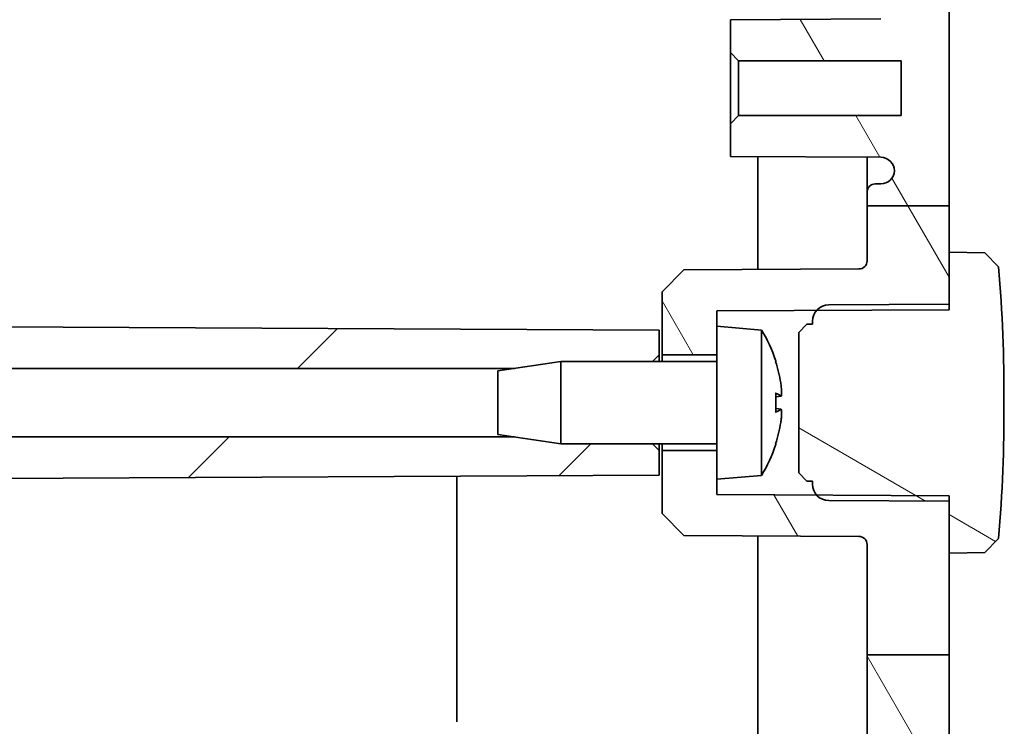
# Model space of a CAD drawing. Units: millimetres. Extents: x 36 to 5550, y 20 to 1004.
# Drawn here: x 1762 to 1798, y 452 to 478 of the extents above; entities that cross this region are included whole.
import ezdxf

# ---------------------------------------------------------------- set-up
doc = ezdxf.new("R2010")
doc.units = ezdxf.units.MM
doc.header["$LTSCALE"] = 2.5
doc.layers.add('Hatch (ISO)', color=1, linetype='Continuous', lineweight=18)
doc.layers.add('Visible (ISO)', color=7, linetype='Continuous', lineweight=35)

msp = doc.modelspace()

# ---------------------------------------------------------------- hatches: boundary and pattern name
at = {"layer": 'Hatch (ISO)'}
h = msp.add_hatch(dxfattribs=at)
h.set_pattern_fill('ANSI31', color=256, scale=76.2, angle=75.00017538262, style=0)
h.set_pattern_definition([(120.00017538262, (980.2500016169178, -3.999999239340695), (-8.248877392975775, -4.762525249870406), [])])
edge = h.paths.add_edge_path()
edge.add_line((1793.396045202413, 648.0550191891044), (1796.396045202413, 648.0550191891044))
edge.add_line((1796.396045202413, 648.0550191891044), (1796.396045202413, 662.0506391332588))
edge.add_line((1796.396045202413, 662.0506391332588), (1794.896958961885, 663.6029883783124))
edge.add_line((1794.896958961885, 663.6029883783124), (1789.896045202413, 663.777624134955))
edge.add_line((1789.896045202413, 663.777624134955), (1789.896045202413, 663.277624134955))
edge.add_line((1789.896045202413, 663.277624134955), (1789.396045202413, 663.277624134955))
edge.add_line((1789.396045202413, 663.277624134955), (1789.396045202413, 662.2776241349551))
edge.add_line((1789.396045202413, 662.2776241349551), (1790.60919842881, 662.2564484666206))
edge.add_line((1790.60919842881, 662.2564484666204), (1791.012749833635, 661.8598796055724))
edge.add_line((1791.012749833635, 661.8598796055724), (1791.042493803828, 661.008123741491))
edge.add_ellipse((1790.942554721126, 661.0046337918207), major_axis=(0.0999390827019239, 0.0034899496702323), ratio=1, start_angle=269.0000000000198, end_angle=359.99999999999994, ccw=False)
edge.add_line((1790.944299961769, 660.904649022305), (1789.396045202413, 660.8776241349551))
edge.add_line((1789.396045202413, 660.8776241349551), (1789.396045202413, 659.877624134955))
edge.add_line((1789.396045202413, 659.877624134955), (1792.913494950765, 659.754792083094))
edge.add_ellipse((1792.896045202413, 659.2550966695846), major_axis=(0.0174497483512354, 0.4996954135095243), ratio=1, start_angle=271.9999999999963, end_angle=359.9999999999998, ccw=False)
edge.add_line((1793.396045202413, 659.2550966695846), (1793.396045202413, 648.0550191891044))
edge = h.paths.add_edge_path()
edge.add_line((1793.396045202413, 470.9689233519731), (1796.396045202413, 470.9689233519731))
edge.add_line((1796.396045202413, 470.9689233519731), (1796.396045202413, 631.8348727387802))
edge.add_line((1796.396045202413, 631.8348727387802), (1793.396045202413, 631.8348727387802))
edge.add_line((1793.396045202413, 631.8348727387802), (1793.396045202413, 631.077624134955))
edge.add_ellipse((1793.696045202413, 631.077624134955), major_axis=(-0.2999999999999974, 0), ratio=1, start_angle=0, end_angle=90.00000000000085)
edge.add_line((1793.696045202413, 630.7776241349552), (1793.896875622905, 630.7776241349552))
edge.add_ellipse((1793.896875622905, 630.277624134955), major_axis=(-5.6e-15, 0.5000000000000071), ratio=1, start_angle=273.30264415604034, end_angle=359.9999999999999, ccw=False)
edge.add_ellipse((1793.896045202413, 630.3064291847566), major_axis=(0.4999999999999966, 0), ratio=1, start_angle=270.3000000000007, end_angle=360, ccw=False)
edge.add_line((1793.898663184329, 629.806436038633), (1788.396045202413, 629.7776241349552))
edge.add_line((1788.396045202413, 629.777624134955), (1788.396045202413, 628.577624134955))
edge.add_line((1788.396045202413, 628.5776241349552), (1788.696045202413, 628.2776241349552))
edge.add_line((1788.696045202413, 628.2776241349551), (1794.646045202413, 628.2776241349551))
edge.add_line((1794.646045202413, 628.2776241349551), (1794.646045202413, 626.277624134955))
edge.add_line((1794.646045202413, 626.277624134955), (1788.696045202413, 626.277624134955))
edge.add_line((1788.696045202413, 626.277624134955), (1788.396045202413, 625.9776241349551))
edge.add_line((1788.396045202413, 625.9776241349551), (1788.396045202413, 624.7776241349551))
edge.add_line((1788.396045202413, 624.7776241349551), (1793.898663184329, 624.7488122312772))
edge.add_ellipse((1793.896045202413, 624.2488190851535), major_axis=(0.0026179819157152, 0.4999931461237139), ratio=1, start_angle=270.3000000000006, end_angle=359.99999999999994, ccw=False)
edge.add_ellipse((1793.896875622905, 624.2776241349551), major_axis=(0.499169579507738, -0.0288050498016102), ratio=1, start_angle=273.30264415604046, end_angle=360, ccw=False)
edge.add_line((1793.896875622905, 623.7776241349551), (1793.696045202413, 623.7776241349551))
edge.add_ellipse((1793.696045202413, 623.477624134955), major_axis=(2.8e-15, 0.3000000000000024), ratio=1, start_angle=0, end_angle=90.00000000000048)
edge.add_line((1793.396045202413, 623.477624134955), (1793.396045202413, 555.077624134955))
edge.add_ellipse((1793.696045202413, 555.077624134955), major_axis=(-0.3000000000000014, -1.1e-15), ratio=1, start_angle=2.12e-13, end_angle=89.9999999999998)
edge.add_line((1793.696045202413, 554.777624134955), (1793.896875622905, 554.777624134955))
edge.add_ellipse((1793.896875622905, 554.277624134955), major_axis=(-9.4e-15, 0.5000000000000006), ratio=1, start_angle=273.3026441560391, end_angle=359.99999999999994, ccw=False)
edge.add_ellipse((1793.896045202413, 554.3064291847566), major_axis=(0.5, 0), ratio=1, start_angle=270.3000000000012, end_angle=360.0000000000002, ccw=False)
edge.add_line((1793.898663184329, 553.8064360386329), (1788.396045202413, 553.7776241349551))
edge.add_line((1788.396045202413, 553.7776241349551), (1788.396045202413, 552.577624134955))
edge.add_line((1788.396045202413, 552.577624134955), (1788.696045202413, 552.2776241349551))
edge.add_line((1788.696045202413, 552.2776241349551), (1794.646045202413, 552.2776241349551))
edge.add_line((1794.646045202413, 552.2776241349551), (1794.646045202413, 550.277624134955))
edge.add_line((1794.646045202413, 550.2776241349551), (1788.696045202413, 550.2776241349551))
edge.add_line((1788.696045202413, 550.2776241349551), (1788.396045202413, 549.9776241349552))
edge.add_line((1788.396045202413, 549.9776241349551), (1788.396045202413, 548.7776241349551))
edge.add_line((1788.396045202413, 548.7776241349551), (1793.898663184329, 548.7488122312773))
edge.add_ellipse((1793.896045202413, 548.2488190851535), major_axis=(0.0026179819157179, 0.499993146123713), ratio=1, start_angle=270.30000000000086, end_angle=359.9999999999998, ccw=False)
edge.add_ellipse((1793.896875622905, 548.2776241349552), major_axis=(0.4991695795077322, -0.0288050498016013), ratio=1, start_angle=273.30264415603847, end_angle=360.00000000000006, ccw=False)
edge.add_line((1793.896875622905, 547.7776241349551), (1793.696045202413, 547.7776241349551))
edge.add_ellipse((1793.696045202413, 547.4776241349551), major_axis=(-1.1e-15, 0.3000000000000014), ratio=1, start_angle=0, end_angle=89.99999999999959)
edge.add_line((1793.396045202413, 547.4776241349551), (1793.396045202413, 479.0776241349552))
edge.add_ellipse((1793.696045202413, 479.0776241349551), major_axis=(-0.2999999999999974, 0), ratio=1, start_angle=0, end_angle=90.00000000000082)
edge.add_line((1793.696045202413, 478.7776241349551), (1793.896875622905, 478.7776241349551))
edge.add_ellipse((1793.896875622905, 478.2776241349552), major_axis=(-5.6e-15, 0.5000000000000071), ratio=1, start_angle=273.30264415604034, end_angle=359.9999999999999, ccw=False)
edge.add_ellipse((1793.896045202413, 478.3064291847567), major_axis=(0.4999999999999966, 0), ratio=1, start_angle=270.3000000000007, end_angle=360, ccw=False)
edge.add_line((1793.898663184329, 477.806436038633), (1788.396045202413, 477.7776241349551))
edge.add_line((1788.396045202413, 477.7776241349552), (1788.396045202413, 476.5776241349552))
edge.add_line((1788.396045202413, 476.5776241349551), (1788.696045202413, 476.2776241349551))
edge.add_line((1788.696045202413, 476.2776241349552), (1794.646045202413, 476.2776241349552))
edge.add_line((1794.646045202413, 476.2776241349552), (1794.646045202413, 474.2776241349552))
edge.add_line((1794.646045202413, 474.2776241349552), (1788.696045202413, 474.2776241349552))
edge.add_line((1788.696045202413, 474.2776241349552), (1788.396045202413, 473.9776241349551))
edge.add_line((1788.396045202413, 473.9776241349551), (1788.396045202413, 472.7776241349551))
edge.add_line((1788.396045202413, 472.7776241349552), (1793.898663184329, 472.7488122312773))
edge.add_ellipse((1793.896045202413, 472.2488190851535), major_axis=(0.0026179819157152, 0.4999931461237139), ratio=1, start_angle=270.3000000000006, end_angle=359.99999999999994, ccw=False)
edge.add_ellipse((1793.896875622905, 472.2776241349552), major_axis=(0.499169579507738, -0.0288050498016102), ratio=1, start_angle=273.30264415604046, end_angle=360, ccw=False)
edge.add_line((1793.896875622905, 471.7776241349552), (1793.696045202413, 471.7776241349552))
edge.add_ellipse((1793.696045202413, 471.4776241349552), major_axis=(2.8e-15, 0.3000000000000024), ratio=1, start_angle=0, end_angle=90.00000000000048)
edge.add_line((1793.396045202413, 471.4776241349552), (1793.396045202413, 470.9689233519732))
edge = h.paths.add_edge_path()
edge.add_line((1793.396045202413, 454.5604602878155), (1796.396045202413, 454.5604602878155))
edge.add_line((1796.396045202413, 454.5604602878155), (1796.396045202413, 458.277624134955))
edge.add_line((1796.396045202413, 458.277624134955), (1796.396045202413, 460.1776241349551))
edge.add_line((1796.396045202413, 460.1776241349551), (1796.396045202413, 460.2433242954102))
edge.add_line((1796.396045202413, 460.2433242954102), (1796.396045202413, 460.3776241349551))
edge.add_line((1796.396045202413, 460.3776241349551), (1793.097615991563, 460.394894827746))
edge.add_line((1793.097615991563, 460.394894827746), (1791.993001971791, 460.4006786260841))
edge.add_line((1791.993001971791, 460.4006786260841), (1791.610434670129, 460.4026817620971))
edge.add_line((1791.610434670129, 460.4026817620972), (1791.546745789418, 460.4030152393443))
edge.add_line((1791.546745789418, 460.4030152393442), (1787.896045202413, 460.4221304376036))
edge.add_line((1787.896045202413, 460.4221304376036), (1787.896045202413, 460.9776241349551))
edge.add_line((1787.896045202413, 460.9776241349551), (1787.896045202413, 462.0276241349551))
edge.add_line((1787.896045202413, 462.0276241349551), (1785.896045202413, 462.0276241349551))
edge.add_line((1785.896045202413, 462.0276241349551), (1785.896045202413, 459.7276241349551))
edge.add_line((1785.896045202413, 459.7276241349551), (1786.696034236211, 458.92343536389))
edge.add_line((1786.696034236211, 458.92343536389), (1793.097615991563, 458.8899164538863))
edge.add_ellipse((1793.096045202413, 458.589920566212), major_axis=(0.0015707891494055, 0.299995887674207), ratio=1, start_angle=270.29999999999274, end_angle=360, ccw=False)
edge.add_line((1793.396045202413, 458.589920566212), (1793.396045202413, 454.5604602878155))
edge = h.paths.add_edge_path()
edge.add_line((1793.396045202413, 631.8348727387802), (1796.396045202413, 631.8348727387802))
edge.add_line((1796.396045202413, 631.8348727387802), (1796.396045202413, 633.2776241349551))
edge.add_line((1796.396045202413, 633.277624134955), (1796.396045202413, 635.1776241349551))
edge.add_line((1796.396045202413, 635.1776241349551), (1796.396045202413, 635.2433242954102))
edge.add_line((1796.396045202413, 635.2433242954102), (1796.396045202413, 635.377624134955))
edge.add_line((1796.396045202413, 635.377624134955), (1793.097615991563, 635.394894827746))
edge.add_line((1793.097615991563, 635.394894827746), (1791.993001971791, 635.400678626084))
edge.add_line((1791.993001971791, 635.400678626084), (1791.610434670129, 635.4026817620971))
edge.add_line((1791.610434670129, 635.4026817620972), (1791.546745789418, 635.4030152393443))
edge.add_line((1791.546745789418, 635.4030152393443), (1787.896045202413, 635.4221304376036))
edge.add_line((1787.896045202413, 635.4221304376035), (1787.896045202413, 635.9776241349551))
edge.add_line((1787.896045202413, 635.9776241349552), (1787.896045202413, 637.0276241349552))
edge.add_line((1787.896045202413, 637.027624134955), (1785.896045202413, 637.027624134955))
edge.add_line((1785.896045202413, 637.027624134955), (1785.896045202413, 634.7276241349551))
edge.add_line((1785.896045202413, 634.727624134955), (1786.696034236211, 633.9234353638898))
edge.add_line((1786.696034236211, 633.92343536389), (1793.097615991563, 633.8899164538861))
edge.add_ellipse((1793.096045202413, 633.5899205662118), major_axis=(0.001570789149396, 0.299995887674207), ratio=1, start_angle=270.2999999999909, end_angle=360.00000000000074, ccw=False)
edge.add_line((1793.396045202413, 633.5899205662118), (1793.396045202413, 631.8348727387802))
edge = h.paths.add_edge_path()
edge.add_line((1793.396045202413, 648.0550191891044), (1793.396045202413, 643.9653277036983))
edge.add_ellipse((1793.096045202413, 643.9653277036983), major_axis=(0.2999999999999741, 1.78e-14), ratio=1, start_angle=270.29999999999103, end_angle=360, ccw=False)
edge.add_line((1793.097615991563, 643.665331816024), (1786.696034236211, 643.6318129060201))
edge.add_line((1786.696034236211, 643.6318129060203), (1785.896045202413, 642.827624134955))
edge.add_line((1785.896045202413, 642.827624134955), (1785.896045202413, 640.5276241349552))
edge.add_line((1785.896045202413, 640.527624134955), (1787.896045202413, 640.527624134955))
edge.add_line((1787.896045202413, 640.527624134955), (1787.896045202413, 641.5776241349552))
edge.add_line((1787.896045202413, 641.5776241349552), (1787.896045202413, 642.1331178323067))
edge.add_line((1787.896045202413, 642.1331178323067), (1791.546745789418, 642.1522330305659))
edge.add_line((1791.546745789418, 642.1522330305659), (1791.610434670129, 642.152566507813))
edge.add_line((1791.610434670129, 642.152566507813), (1791.993001971791, 642.154569643826))
edge.add_line((1791.993001971791, 642.154569643826), (1793.097615991563, 642.1603534421641))
edge.add_line((1793.097615991563, 642.1603534421643), (1796.396045202413, 642.1776241349552))
edge.add_line((1796.396045202413, 642.177624134955), (1796.396045202413, 642.3119239745))
edge.add_line((1796.396045202413, 642.3119239745001), (1796.396045202413, 642.3776241349552))
edge.add_line((1796.396045202413, 642.3776241349551), (1796.396045202413, 644.2776241349551))
edge.add_line((1796.396045202413, 644.2776241349551), (1796.396045202413, 648.0550191891043))
edge.add_line((1796.396045202413, 648.0550191891044), (1793.396045202413, 648.0550191891044))
edge = h.paths.add_edge_path()
edge.add_line((1793.396045202413, 470.9689233519731), (1793.396045202413, 468.9653277036983))
edge.add_ellipse((1793.096045202413, 468.9653277036983), major_axis=(0.2999999999999836, 1.78e-14), ratio=1, start_angle=270.29999999999274, end_angle=360, ccw=False)
edge.add_line((1793.097615991563, 468.6653318160241), (1786.696034236211, 468.6318129060203))
edge.add_line((1786.696034236211, 468.6318129060203), (1785.896045202413, 467.8276241349551))
edge.add_line((1785.896045202413, 467.8276241349551), (1785.896045202413, 465.5276241349551))
edge.add_line((1785.896045202413, 465.5276241349551), (1787.896045202413, 465.5276241349551))
edge.add_line((1787.896045202413, 465.5276241349551), (1787.896045202413, 466.5776241349551))
edge.add_line((1787.896045202413, 466.5776241349551), (1787.896045202413, 467.1331178323066))
edge.add_line((1787.896045202413, 467.1331178323066), (1791.546745789418, 467.152233030566))
edge.add_line((1791.546745789418, 467.1522330305659), (1791.610434670129, 467.152566507813))
edge.add_line((1791.610434670129, 467.1525665078131), (1791.993001971791, 467.1545696438261))
edge.add_line((1791.993001971791, 467.1545696438262), (1793.097615991563, 467.1603534421643))
edge.add_line((1793.097615991563, 467.1603534421642), (1796.396045202413, 467.1776241349551))
edge.add_line((1796.396045202413, 467.1776241349552), (1796.396045202413, 467.3119239745))
edge.add_line((1796.396045202413, 467.3119239745), (1796.396045202413, 467.3776241349552))
edge.add_line((1796.396045202413, 467.3776241349551), (1796.396045202413, 469.2776241349551))
edge.add_line((1796.396045202413, 469.2776241349551), (1796.396045202413, 470.9689233519731))
edge.add_line((1796.396045202413, 470.9689233519731), (1793.396045202413, 470.9689233519731))
edge = h.paths.add_edge_path()
edge.add_line((1793.396045202413, 454.5604602878155), (1793.396045202413, 443.3001516003256))
edge.add_ellipse((1792.896045202413, 443.3001516003256), major_axis=(0.4999999999999855, 0), ratio=1, start_angle=271.99999999999847, end_angle=360, ccw=False)
edge.add_line((1792.913494950764, 442.8004561868161), (1789.396045202413, 442.6776241349552))
edge.add_line((1789.396045202413, 442.6776241349552), (1789.396045202413, 441.6776241349551))
edge.add_line((1789.396045202413, 441.6776241349551), (1790.944299961769, 441.6505992476051))
edge.add_ellipse((1790.942554721126, 441.5506144780894), major_axis=(0.0017452406437432, 0.0999847695156575), ratio=1, start_angle=269.00000000001893, end_angle=360.0000000000017, ccw=False)
edge.add_line((1791.042493803828, 441.5471245284193), (1791.012749833635, 440.6953686643377))
edge.add_line((1791.012749833635, 440.6953686643377), (1790.60919842881, 440.2987998032897))
edge.add_line((1790.60919842881, 440.2987998032897), (1789.396045202413, 440.2776241349551))
edge.add_line((1789.396045202413, 440.2776241349551), (1789.396045202413, 439.2776241349551))
edge.add_line((1789.396045202413, 439.2776241349551), (1789.896045202413, 439.2776241349551))
edge.add_line((1789.896045202413, 439.2776241349551), (1789.896045202413, 438.7776241349551))
edge.add_line((1789.896045202413, 438.7776241349552), (1794.896958961885, 438.9522598915978))
edge.add_line((1794.896958961885, 438.9522598915977), (1796.396045202413, 440.5046091366514))
edge.add_line((1796.396045202413, 440.5046091366515), (1796.396045202413, 454.5604602878155))
edge.add_line((1796.396045202413, 454.5604602878155), (1793.396045202413, 454.5604602878155))
h = msp.add_hatch(dxfattribs=at)
h.set_pattern_fill('ANSI31', color=256, scale=76.2, style=0)
h.set_pattern_definition([(44.99999999999999, (980.2500016169178, -3.999999239340695), (-6.735192090801865, 6.735192090801866), [])])
edge = h.paths.add_edge_path()
edge.add_line((1727.500105168498, 648.0550191891044), (1731.020785360525, 648.0550191891044))
edge.add_line((1731.020785360525, 648.0550191891044), (1731.773831010849, 657.5992697859275))
edge.add_ellipse((1732.072901556083, 657.5756729858495), major_axis=(-0.2990705452332243, 0.0235968000780851), ratio=1, start_angle=276.51131677227437, end_angle=360, ccw=False)
edge.add_line((1732.062431707072, 657.8754902339552), (1732.396045202413, 657.8871402739253))
edge.add_line((1732.396045202413, 657.8871402739253), (1732.396045202413, 658.8853725954589))
edge.add_line((1732.396045202413, 658.8853725954586), (1730.89822841962, 658.8330676808459))
edge.add_ellipse((1730.89473846995, 658.933006763548), major_axis=(0.0034899496702323, -0.0999390827019298), ratio=1, start_angle=270.00000000002035, end_angle=360, ccw=False)
edge.add_line((1730.794799387248, 658.9295168138777), (1730.763040845249, 659.838962466465))
edge.add_line((1730.763040845248, 659.838962466465), (1731.139192464072, 660.2423356927166))
edge.add_line((1731.139192464072, 660.2423356927164), (1732.396045202413, 660.286225957477))
edge.add_line((1732.396045202413, 660.2862259574772), (1732.396045202413, 661.7871402739254))
edge.add_line((1732.396045202413, 661.7871402739254), (1729.186700884824, 661.6750675007912))
edge.add_ellipse((1729.221600381526, 660.6756766737722), major_axis=(-0.0348994967025185, 0.9993908270191019), ratio=1, start_angle=2e-16, end_angle=83.48868322773819)
edge.add_line((1728.224698564083, 660.7543326740323), (1727.222717037621, 648.0550191891044))
edge.add_line((1727.222717037622, 648.0550191891044), (1727.500105168498, 648.0550191891044))
edge = h.paths.add_edge_path()
edge.add_line((1780.504868731824, 462.5276241349551), (1782.196045202413, 462.2776241349551))
edge.add_line((1782.196045202413, 462.2776241349551), (1785.546045202413, 462.2776241349551))
edge.add_line((1785.546045202413, 462.2776241349551), (1785.796045202413, 462.0276241349551))
edge.add_line((1785.796045202413, 462.027624134955), (1785.796045202413, 461.127624134955))
edge.add_line((1785.796045202413, 461.1276241349551), (1730.393197252352, 460.8375328504314))
edge.add_spline(control_points=[(1730.393197252352, 460.8375328504314), (1730.327927570548, 460.8371910960535), (1730.263342534181, 460.8241063416817), (1730.142890864561, 460.7739326955752), (1730.088161752507, 460.737341420029), (1729.995906049975, 460.6452907522068), (1729.959237611328, 460.5907426844916), (1729.919262901834, 460.4953783003822), (1729.908569496967, 460.4584780092855), (1729.895826168702, 460.3829612466308), (1729.893818408253, 460.3445966288171), (1729.896213329443, 460.3063801359487)], knot_values=[-0.0816558237980045, -0.0816558237980045, -0.0816558237980045, -0.0816558237980045, -0.0620746508427811, -0.0620746508427811, -0.0425104292785877, -0.0425104292785877, -0.0229763621140438, -0.0229763621140438, -0.0114879566537026, -0.0114879566537026, 0, 0, 0, 0], degree=3, periodic=0)
edge.add_spline(control_points=[(1729.896213329443, 460.3063801359487), (1729.905503702325, 460.2419916009456), (1729.92728266706, 460.1800358397768), (1729.993380677791, 460.0678897909627), (1730.037088337353, 460.0187849134282), (1730.132224370668, 459.946618064159), (1730.180529876908, 459.9210607388551), (1730.283448809651, 459.8864493724923), (1730.33738358931, 459.877624134955), (1730.391676094497, 459.877624134955)], knot_values=[-0.0716258131787019, -0.0716258131787019, -0.0716258131787019, -0.0716258131787019, -0.0521092176218011, -0.0521092176218011, -0.0325736434691733, -0.0325736434691733, -0.0162870883696292, -0.0162870883696292, 0, 0, 0, 0], degree=3, periodic=0)
edge.add_line((1730.391676090345, 459.877624134955), (1730.644420697103, 459.877624134955))
edge.add_spline(control_points=[(1730.644420697104, 459.877624134955), (1730.683571877576, 459.877624134955), (1730.722351457396, 459.8699779622038), (1730.794764656479, 459.8402581337775), (1730.827712650156, 459.818477224117), (1730.881524336086, 459.7653468943813), (1730.902601175955, 459.7351812144537), (1730.932876454863, 459.6687725075737), (1730.941823891996, 459.633088753355), (1730.944140666575, 459.5966755584161)], knot_values=[-0.0453786922132878, -0.0453786922132878, -0.0453786922132878, -0.0453786922132878, -0.033633338071512, -0.033633338071512, -0.0218960998779051, -0.0218960998779051, -0.0109465193685684, -0.0109465193685684, 0, 0, 0, 0], degree=3, periodic=0)
edge.add_spline(control_points=[(1730.944140666575, 459.596675558416), (1731.089869562975, 457.3062262576944), (1731.27831566385, 454.5604602878155)], knot_values=[0, 0, 0, 0.2893090274972084, 0.2893090274972084, 0.2893090274972084], weights=[1.124916014071733, 1.066802915222329, 1], degree=2, periodic=0)
edge.add_line((1731.27831566385, 454.5604602878155), (1731.016033091293, 454.5604602878155))
edge.add_line((1731.016033091293, 454.5604602878155), (1727.496002060175, 454.5604602878154))
edge.add_spline(control_points=[(1727.496002060175, 454.5604602878154), (1726.776560363698, 465.1250833980849), (1726.588461577809, 470.9689233519731)], knot_values=[3.050994391267027, 3.050994391267027, 3.050994391267027, 4.447979085135308, 4.447979085135308, 4.447979085135308], weights=[1, 1.307816043682672, 1.422279423910228], degree=2, periodic=0)
edge.add_line((1726.58846157781, 470.9689233519731), (1729.896045202413, 470.9689233519731))
edge.add_line((1729.896045202413, 470.9689233519731), (1730.357791054507, 470.9689233519731))
edge.add_spline(control_points=[(1730.357791054508, 470.9689233519731), (1730.404473022323, 469.5557117996135), (1730.475086629474, 467.9910769019766)], knot_values=[1.024234539765116, 1.024234539765116, 1.024234539765116, 1.38632718885537, 1.38632718885537, 1.38632718885537], weights=[1.440685343557777, 1.409192442859871, 1.364087413515462], degree=2, periodic=0)
edge.add_spline(control_points=[(1730.475086629474, 467.9910769019766), (1730.476844367475, 467.952129476278), (1730.470977512386, 467.9132159733643), (1730.444648284873, 467.8397918068066), (1730.424430837223, 467.8059949566987), (1730.372133616079, 467.7479663579697), (1730.340531022868, 467.72431347821), (1730.284995251667, 467.6976094308463), (1730.26366773154, 467.6901591662038), (1730.219746608738, 467.680150157652), (1730.197289076455, 467.6776241349551), (1730.174761736121, 467.6776241349551)], knot_values=[-0.0486435567076798, -0.0486435567076798, -0.0486435567076798, -0.0486435567076798, -0.0369474357683204, -0.0369474357683204, -0.0252431105622509, -0.0252431105622509, -0.0135131268270692, -0.0135131268270692, -0.0067576833913334, -0.0067576833913334, 0, 0, 0, 0], degree=3, periodic=0)
edge.add_line((1730.174761736121, 467.6776241349551), (1730.009572512716, 467.6776241349551))
edge.add_spline(control_points=[(1730.009572512716, 467.677624134955), (1729.944237721845, 467.677624134955), (1729.879523432536, 467.6648620911485), (1729.758688526456, 467.6152594135926), (1729.703710752855, 467.5789082581866), (1729.61088517972, 467.4872317669908), (1729.573897215514, 467.432811393711), (1729.524549405354, 467.3167179217034), (1729.511168648965, 467.2567191977652), (1729.508931740197, 467.1957941643944)], knot_values=[-0.0770326274180581, -0.0770326274180581, -0.0770326274180581, -0.0770326274180581, -0.0574321901567197, -0.0574321901567197, -0.0378463283643361, -0.0378463283643361, -0.0182912438617205, -0.0182912438617205, 0, 0, 0, 0], degree=3, periodic=0)
edge.add_spline(control_points=[(1729.508931740197, 467.1957941643944), (1729.512031931543, 467.1308819573535), (1729.527781529747, 467.06720396788), (1729.582826930187, 466.9494004792001), (1729.621609176286, 466.8964238876402), (1729.717393796986, 466.8081723153728), (1729.773517714072, 466.7737874212429), (1729.889723386557, 466.7306593253695), (1729.94797454966, 466.7200466214025), (1730.006725297253, 466.7197390003963)], knot_values=[-0.0761907754784609, -0.0761907754784609, -0.0761907754784609, -0.0761907754784609, -0.0566949163582011, -0.0566949163582011, -0.0371824556697471, -0.0371824556697471, -0.0176240086858192, -0.0176240086858192, 0, 0, 0, 0], degree=3, periodic=0)
edge.add_line((1730.006725297337, 466.7197390003958), (1785.796045202413, 466.4276241349551))
edge.add_line((1785.796045202413, 466.4276241349551), (1785.796045202413, 465.527624134955))
edge.add_line((1785.796045202413, 465.527624134955), (1785.546045202413, 465.2776241349551))
edge.add_line((1785.546045202413, 465.2776241349551), (1782.196045202413, 465.2776241349551))
edge.add_line((1782.196045202413, 465.2776241349551), (1780.504868731824, 465.0276241349551))
edge.add_line((1780.504868731824, 465.027624134955), (1728.896045202413, 465.027624134955))
edge.add_line((1728.896045202413, 465.027624134955), (1728.896045202413, 462.5276241349551))
edge.add_line((1728.896045202413, 462.5276241349551), (1780.504868731824, 462.5276241349551))
edge = h.paths.add_edge_path()
edge.add_line((1731.773831010849, 444.9559784839824), (1731.016033091293, 454.5604602878154))
edge.add_line((1731.016033091293, 454.5604602878155), (1727.496002060175, 454.5604602878155))
edge.add_line((1727.496002060175, 454.5604602878155), (1727.21796476839, 454.5604602878155))
edge.add_line((1727.21796476839, 454.5604602878155), (1728.224698564083, 441.8009155958778))
edge.add_ellipse((1729.221600381526, 441.879571596138), major_axis=(-0.9969018174439895, -0.0786560002601711), ratio=1, start_angle=1e-15, end_angle=83.48868322773681)
edge.add_line((1729.186700884824, 440.8801807691189), (1732.396045202413, 440.7681079959847))
edge.add_line((1732.396045202413, 440.7681079959847), (1732.396045202413, 442.269022312433))
edge.add_line((1732.396045202413, 442.2690223124329), (1731.139192464072, 442.3129125771936))
edge.add_line((1731.139192464072, 442.3129125771937), (1730.763040845249, 442.716285803445))
edge.add_line((1730.763040845248, 442.716285803445), (1730.794799387248, 443.6257314560324))
edge.add_ellipse((1730.89473846995, 443.6222415063622), major_axis=(-0.099939082701912, 0.0034899496702501), ratio=1, start_angle=270, end_angle=360, ccw=False)
edge.add_line((1730.89822841962, 443.7221805890641), (1732.396045202413, 443.6698756744513))
edge.add_line((1732.396045202413, 443.6698756744513), (1732.396045202413, 444.6681079959846))
edge.add_line((1732.396045202413, 444.6681079959846), (1732.062431707072, 444.6797580359548))
edge.add_ellipse((1732.072901556083, 444.9795752840606), major_axis=(-0.0104698490107857, -0.2998172481057715), ratio=1, start_angle=276.51131677227414, end_angle=360, ccw=False)
edge = h.paths.add_edge_path()
edge.add_line((1780.504868731826, 637.5276241349551), (1782.196045202413, 637.2776241349551))
edge.add_line((1782.196045202413, 637.2776241349551), (1785.546045202413, 637.2776241349551))
edge.add_line((1785.546045202413, 637.2776241349551), (1785.796045202413, 637.0276241349549))
edge.add_line((1785.796045202413, 637.0276241349549), (1785.796045202413, 636.127624134955))
edge.add_line((1785.796045202413, 636.1276241349551), (1730.006725297253, 635.8355092695139))
edge.add_spline(control_points=[(1730.006725297253, 635.8355092695139), (1729.941343157275, 635.8351669263008), (1729.876642636116, 635.822062200653), (1729.756024121117, 635.7718171843668), (1729.701235534113, 635.7351891699758), (1729.611377372293, 635.6455083192274), (1729.576159599508, 635.5942475379964), (1729.526194549548, 635.4815125153917), (1729.51187229681, 635.4210238598972), (1729.508931740197, 635.3594541055156)], knot_values=[-0.0761960211165898, -0.0761960211165898, -0.0761960211165898, -0.0761960211165898, -0.0565811102467124, -0.0565811102467124, -0.0369959885641916, -0.0369959885641916, -0.0184934693161045, -0.0184934693161045, 0, 0, 0, 0], degree=3, periodic=0)
edge.add_spline(control_points=[(1729.508931740197, 635.3594541055156), (1729.511316750062, 635.2944953518573), (1729.526368593807, 635.2306285986514), (1729.58012268364, 635.1121555445891), (1729.61834098434, 635.0587000382899), (1729.713175518772, 634.9693365851488), (1729.768917635119, 634.9343126613578), (1729.887172275996, 634.8889166773777), (1729.948114253455, 634.877624134955), (1730.009572512716, 634.877624134955)], knot_values=[-0.077026538433785, -0.077026538433785, -0.077026538433785, -0.077026538433785, -0.057525781643313, -0.057525781643313, -0.0379979371529487, -0.0379979371529487, -0.0184360361556598, -0.0184360361556598, 0, 0, 0, 0], degree=3, periodic=0)
edge.add_line((1730.009572513463, 634.877624134955), (1730.174761736121, 634.877624134955))
edge.add_spline(control_points=[(1730.174761736121, 634.877624134955), (1730.213992590655, 634.877624134955), (1730.252853670747, 634.8699633557723), (1730.325391041215, 634.8401905644359), (1730.358386781302, 634.8183792481215), (1730.414067826158, 634.7633856591754), (1730.436244411363, 634.7307581592878), (1730.460266264139, 634.6742392444759), (1730.466675624388, 634.6527758052006), (1730.474601458908, 634.6088250685173), (1730.476093317992, 634.5864772669077), (1730.475086629474, 634.5641713679335)], knot_values=[-0.048647371291458, -0.048647371291458, -0.048647371291458, -0.048647371291458, -0.0368781149312361, -0.0368781149312361, -0.0251241352661918, -0.0251241352661918, -0.0133989698801968, -0.0133989698801968, -0.0066991194351237, -0.0066991194351237, 0, 0, 0, 0], degree=3, periodic=0)
edge.add_spline(control_points=[(1730.475086634371, 634.5641713683351), (1730.41060037956, 633.1353044861288), (1730.366144996881, 631.8348727387802)], knot_values=[3.101395623250319, 3.101395623250319, 3.101395623250319, 3.431576353140098, 3.431576353140098, 3.431576353140098], weights=[1.365961779590082, 1.407091500425216, 1.436918284883713], degree=2, periodic=0)
edge.add_line((1730.366144996881, 631.8348727387802), (1729.896045202413, 631.8348727387802))
edge.add_line((1729.896045202413, 631.8348727387802), (1726.596603374714, 631.8348727387802))
edge.add_spline(control_points=[(1726.596603374714, 631.8348727387802), (1726.789749794517, 637.6310099457427), (1727.500105168498, 648.0550191891045)], knot_values=[0, 0, 0, 1.369732679990276, 1.369732679990276, 1.369732679990276], weights=[1.418813590998951, 1.302222934025323, 1], degree=2, periodic=0)
edge.add_line((1727.500105168498, 648.0550191891044), (1731.020785360525, 648.0550191891044))
edge.add_line((1731.020785360525, 648.0550191891044), (1731.282450784181, 648.0550191891044))
edge.add_spline(control_points=[(1731.282450784181, 648.0550191891044), (1731.091447629735, 645.2738247778332), (1730.9441406686, 642.9585727113722)], knot_values=[4.167513784669522, 4.167513784669522, 4.167513784669522, 4.460194608846821, 4.460194608846821, 4.460194608846821], weights=[1, 1.067671517993946, 1.126461739364417], degree=2, periodic=0)
edge.add_spline(control_points=[(1730.944140666575, 642.9585727114941), (1730.941662711464, 642.9196262109075), (1730.931600970986, 642.8815386690399), (1730.897436003482, 642.8113361386755), (1730.873653061523, 642.7798998313996), (1730.817220897109, 642.7295400442277), (1730.785699026492, 642.7103742821756), (1730.717314668174, 642.6843058145245), (1730.681019394681, 642.677624134955), (1730.644420697104, 642.677624134955)], knot_values=[-0.0453767300184658, -0.0453767300184658, -0.0453767300184658, -0.0453767300184658, -0.0336691548958742, -0.0336691548958742, -0.0219545435767467, -0.0219545435767467, -0.010979132921666, -0.010979132921666, 0, 0, 0, 0], degree=3, periodic=0)
edge.add_line((1730.644420695461, 642.677624134955), (1730.391676094497, 642.677624134955))
edge.add_spline(control_points=[(1730.391676094497, 642.677624134955), (1730.326436032119, 642.677624134955), (1730.261817204521, 642.6648810266056), (1730.141134033229, 642.615348242611), (1730.086216241182, 642.5790402939452), (1730.001271297398, 642.4951725261913), (1729.969163407861, 642.4511159822631), (1729.920340558345, 642.3544388213109), (1729.903945916013, 642.3024601616821), (1729.896213329443, 642.2488681339613)], knot_values=[-0.0716287851104481, -0.0716287851104481, -0.0716287851104481, -0.0716287851104481, -0.0520567663971579, -0.0520567663971579, -0.0324927329007407, -0.0324927329007407, -0.0162447158348113, -0.0162447158348113, 0, 0, 0, 0], degree=3, periodic=0)
edge.add_spline(control_points=[(1729.896213329443, 642.2488681339613), (1729.892145499581, 642.1839565236962), (1729.900795470288, 642.1188751794168), (1729.94256416637, 641.995671513511), (1729.975285016372, 641.938737596615), (1730.060751664754, 641.8405366348259), (1730.112699934791, 641.8002317788824), (1730.205286734164, 641.7537361975448), (1730.241544310205, 641.7404889390905), (1730.316380924506, 641.7225486869429), (1730.354714323481, 641.7179169174644), (1730.393197252352, 641.7177154194787)], knot_values=[-0.0816523322780207, -0.0816523322780207, -0.0816523322780207, -0.0816523322780207, -0.0621406487312179, -0.0621406487312179, -0.0426250599054905, -0.0426250599054905, -0.0230861215455677, -0.0230861215455677, -0.011544545112111, -0.011544545112111, 0, 0, 0, 0], degree=3, periodic=0)
edge.add_line((1730.393197252352, 641.7177154194787), (1785.796045202413, 641.4276241349551))
edge.add_line((1785.796045202413, 641.4276241349551), (1785.796045202413, 640.527624134955))
edge.add_line((1785.796045202413, 640.5276241349549), (1785.546045202413, 640.2776241349551))
edge.add_line((1785.546045202413, 640.2776241349552), (1782.196045202413, 640.2776241349552))
edge.add_line((1782.196045202413, 640.2776241349552), (1780.504868731824, 640.027624134955))
edge.add_line((1780.504868731824, 640.027624134955), (1728.896045202413, 640.027624134955))
edge.add_line((1728.896045202413, 640.027624134955), (1728.896045202413, 637.5276241349551))
edge.add_line((1728.896045202413, 637.5276241349551), (1780.504868731826, 637.5276241349551))
edge = h.paths.add_edge_path()
edge.add_line((1729.896045202413, 470.9689233519731), (1729.896045202413, 471.5276241349551))
edge.add_ellipse((1729.646045202413, 471.5276241349551), major_axis=(0.2500000000000035, 0), ratio=1, start_angle=0, end_angle=90)
edge.add_line((1729.646045202413, 471.7776241349551), (1729.395214781921, 471.7776241349551))
edge.add_ellipse((1729.395214781921, 472.277624134955), major_axis=(8.9e-15, -0.4999999999999983), ratio=1, start_angle=273.302644156039, end_angle=360, ccw=False)
edge.add_ellipse((1729.396045202413, 472.2488190851534), major_axis=(-0.4999999999999893, -1.78e-14), ratio=1, start_angle=270.29999999999563, end_angle=360, ccw=False)
edge.add_line((1729.393427220497, 472.7488122312772), (1734.896045202413, 472.7776241349551))
edge.add_line((1734.896045202413, 472.7776241349551), (1734.896045202413, 473.9776241349551))
edge.add_line((1734.896045202413, 473.9776241349551), (1734.596045202413, 474.2776241349551))
edge.add_line((1734.596045202413, 474.2776241349551), (1728.646045202413, 474.2776241349551))
edge.add_line((1728.646045202413, 474.2776241349551), (1728.646045202413, 476.277624134955))
edge.add_line((1728.646045202413, 476.277624134955), (1734.596045202413, 476.277624134955))
edge.add_line((1734.596045202413, 476.277624134955), (1734.896045202413, 476.577624134955))
edge.add_line((1734.896045202413, 476.577624134955), (1734.896045202413, 477.777624134955))
edge.add_line((1734.896045202413, 477.7776241349551), (1729.393427220497, 477.806436038633))
edge.add_ellipse((1729.396045202413, 478.3064291847566), major_axis=(-0.0026179819156891, -0.4999931461236963), ratio=1, start_angle=270.29999999999563, end_angle=360, ccw=False)
edge.add_ellipse((1729.395214781921, 478.2776241349551), major_axis=(-0.4991695795077344, 0.0288050498016013), ratio=1, start_angle=273.302644156039, end_angle=360, ccw=False)
edge.add_line((1729.395214781921, 478.777624134955), (1729.646045202413, 478.777624134955))
edge.add_ellipse((1729.646045202413, 479.0276241349551), major_axis=(0, -0.2500000000000035), ratio=1, start_angle=0, end_angle=90)
edge.add_line((1729.896045202413, 479.0276241349551), (1729.896045202413, 547.5276241349551))
edge.add_ellipse((1729.646045202413, 547.5276241349551), major_axis=(0.2500000000000035, 1.7e-15), ratio=1, start_angle=8.906e-13, end_angle=89.99999999999962)
edge.add_line((1729.646045202413, 547.7776241349551), (1729.395214781921, 547.7776241349551))
edge.add_ellipse((1729.395214781921, 548.2776241349551), major_axis=(8.9e-15, -0.4999999999999949), ratio=1, start_angle=273.30264415603807, end_angle=360, ccw=False)
edge.add_ellipse((1729.396045202413, 548.2488190851535), major_axis=(-0.4999999999999893, -5e-15), ratio=1, start_angle=270.299999999997, end_angle=359.9999999999998, ccw=False)
edge.add_line((1729.393427220497, 548.7488122312773), (1734.896045202413, 548.7776241349552))
edge.add_line((1734.896045202413, 548.7776241349549), (1734.896045202413, 549.9776241349549))
edge.add_line((1734.896045202413, 549.9776241349551), (1734.596045202413, 550.277624134955))
edge.add_line((1734.596045202413, 550.277624134955), (1728.646045202413, 550.277624134955))
edge.add_line((1728.646045202413, 550.277624134955), (1728.646045202413, 552.2776241349551))
edge.add_line((1728.646045202413, 552.2776241349549), (1734.596045202413, 552.2776241349549))
edge.add_line((1734.596045202413, 552.2776241349549), (1734.896045202413, 552.5776241349549))
edge.add_line((1734.896045202413, 552.577624134955), (1734.896045202413, 553.7776241349551))
edge.add_line((1734.896045202413, 553.7776241349551), (1729.393427220497, 553.8064360386329))
edge.add_ellipse((1729.396045202413, 554.3064291847566), major_axis=(-0.0026179819156891, -0.4999931461237084), ratio=1, start_angle=270.29999999999694, end_angle=360, ccw=False)
edge.add_ellipse((1729.395214781921, 554.277624134955), major_axis=(-0.4991695795077355, 0.028805049801593), ratio=1, start_angle=273.302644156038, end_angle=359.99999999999994, ccw=False)
edge.add_line((1729.395214781921, 554.777624134955), (1729.646045202413, 554.777624134955))
edge.add_ellipse((1729.646045202413, 555.0276241349551), major_axis=(0, -0.2500000000000019), ratio=1, start_angle=0, end_angle=89.99999999999959)
edge.add_line((1729.896045202413, 555.0276241349551), (1729.896045202413, 623.527624134955))
edge.add_ellipse((1729.646045202413, 623.5276241349549), major_axis=(0.2500000000000035, 0), ratio=1, start_angle=0, end_angle=90)
edge.add_line((1729.646045202413, 623.777624134955), (1729.395214781921, 623.777624134955))
edge.add_ellipse((1729.395214781921, 624.277624134955), major_axis=(8.9e-15, -0.4999999999999983), ratio=1, start_angle=273.302644156039, end_angle=360, ccw=False)
edge.add_ellipse((1729.396045202413, 624.2488190851535), major_axis=(-0.4999999999999893, -1.78e-14), ratio=1, start_angle=270.29999999999563, end_angle=360, ccw=False)
edge.add_line((1729.393427220497, 624.7488122312772), (1734.896045202413, 624.777624134955))
edge.add_line((1734.896045202413, 624.7776241349551), (1734.896045202413, 625.9776241349551))
edge.add_line((1734.896045202413, 625.977624134955), (1734.596045202413, 626.2776241349549))
edge.add_line((1734.596045202413, 626.277624134955), (1728.646045202413, 626.277624134955))
edge.add_line((1728.646045202413, 626.277624134955), (1728.646045202413, 628.2776241349551))
edge.add_line((1728.646045202413, 628.277624134955), (1734.596045202413, 628.277624134955))
edge.add_line((1734.596045202413, 628.277624134955), (1734.896045202413, 628.5776241349549))
edge.add_line((1734.896045202413, 628.577624134955), (1734.896045202413, 629.777624134955))
edge.add_line((1734.896045202413, 629.7776241349549), (1729.393427220497, 629.8064360386328))
edge.add_ellipse((1729.396045202413, 630.3064291847566), major_axis=(-0.0026179819156891, -0.4999931461236963), ratio=1, start_angle=270.29999999999563, end_angle=360, ccw=False)
edge.add_ellipse((1729.395214781921, 630.277624134955), major_axis=(-0.4991695795077344, 0.0288050498016013), ratio=1, start_angle=273.302644156039, end_angle=360, ccw=False)
edge.add_line((1729.395214781921, 630.777624134955), (1729.646045202413, 630.777624134955))
edge.add_ellipse((1729.646045202413, 631.027624134955), major_axis=(0, -0.2500000000000035), ratio=1, start_angle=0, end_angle=90)
edge.add_line((1729.896045202413, 631.027624134955), (1729.896045202413, 631.8348727387801))
edge.add_line((1729.896045202413, 631.8348727387802), (1726.596603374714, 631.8348727387802))
edge.add_line((1726.596603374713, 631.8348727387802), (1726.396045202413, 631.8348727387802))
edge.add_line((1726.396045202413, 631.8348727387802), (1726.396045202413, 470.9689233519732))
edge.add_line((1726.396045202413, 470.9689233519731), (1726.58846157781, 470.9689233519731))
edge.add_line((1726.58846157781, 470.9689233519731), (1729.896045202413, 470.9689233519731))
h = msp.add_hatch(dxfattribs=at)
h.set_pattern_fill('ANSI31', color=256, scale=76.2, angle=105.00024553567, style=0)
h.set_pattern_definition([(150.00024553567, (980.2500016169178, -3.999999239340695), (-4.762464650106176, -8.248912380216503), [])])
edge = h.paths.add_edge_path()
edge.add_line((1790.896045202413, 461.2064223307864), (1791.196041090087, 460.904851541637))
edge.add_line((1791.196041090087, 460.904851541637), (1791.396045202413, 460.9038043129835))
edge.add_line((1791.396045202413, 460.9038043129835), (1791.396045202413, 460.8006709163844))
edge.add_ellipse((1791.996045202413, 460.8006709163844), major_axis=(-0.6000000000000032, -1.1e-15), ratio=1, start_angle=0, end_angle=41.51066613667179)
edge.add_ellipse((1791.996045202413, 460.8006709163844), major_axis=(-0.4492994129950546, -0.3976556770401907), ratio=1, start_angle=9.774e-13, end_angle=48.18933386332787)
edge.add_line((1791.992903624114, 460.2006791410359), (1793.097615991563, 460.194894827746))
edge.add_line((1793.097615991563, 460.194894827746), (1796.396045202413, 460.1776241349551))
edge.add_line((1796.396045202413, 460.1776241349551), (1796.396045202413, 458.2776241349551))
edge.add_line((1796.396045202413, 458.2776241349551), (1797.696121354835, 458.3003170486072))
edge.add_line((1797.696121354835, 458.3003170486072), (1798.196045202413, 458.8090432518259))
edge.add_ellipse((1748.377762164857, 463.3026914642223), major_axis=(49.81828303755552, -4.4936482123964), ratio=1, start_angle=0, end_angle=5.698193494088743)
edge.add_ellipse((1748.377762164857, 464.2525568056878), major_axis=(50.01828303755647, -0.4749326707327552), ratio=1, start_angle=0, end_angle=5.698193494088693)
edge.add_line((1798.196045202413, 468.7462050180843), (1797.696121354835, 469.254931221303))
edge.add_line((1797.696121354835, 469.254931221303), (1796.396045202413, 469.2776241349551))
edge.add_line((1796.396045202413, 469.2776241349551), (1796.396045202413, 467.3776241349551))
edge.add_line((1796.396045202413, 467.3776241349551), (1793.097615991563, 467.3603534421642))
edge.add_line((1793.097615991563, 467.3603534421642), (1791.992903624114, 467.3545691288741))
edge.add_ellipse((1791.996045202413, 466.7545773535257), major_axis=(-0.0031415782988559, 0.5999917753484575), ratio=1, start_angle=0, end_angle=48.1893338633184)
edge.add_ellipse((1791.996045202413, 466.7545773535257), major_axis=(-0.4492994129949959, 0.397655677040268), ratio=1, start_angle=0, end_angle=41.51066613668099)
edge.add_line((1791.396045202413, 466.7545773535257), (1791.396045202413, 466.6514439569266))
edge.add_line((1791.396045202413, 466.6514439569266), (1791.196041090087, 466.6503967282732))
edge.add_line((1791.196041090087, 466.6503967282731), (1790.896045202413, 466.3488259391237))
edge.add_line((1790.896045202413, 466.3488259391237), (1790.896045202413, 461.2064223307864))

# ---------------------------------------------------------------- linework, layer by layer
at = {"layer": 'Visible (ISO)'}
for p, q in [((1796.396045202413, 470.968923351973), (1796.396045202413, 631.8348727387802)), ((1793.898663184329, 477.806436038633), (1788.396045202413, 477.7776241349551)), ((1788.396045202413, 477.7776241349551), (1788.396045202413, 476.577624134955)), ((1788.396045202413, 476.577624134955), (1788.696045202413, 476.277624134955)), ((1788.396045202413, 476.5776241349551), (1788.396045202413, 473.9776241349551)), ((1788.696045202413, 476.277624134955), (1794.646045202413, 476.277624134955)), ((1788.696045202413, 474.2776241349551), (1788.696045202413, 476.277624134955)), ((1794.646045202413, 476.277624134955), (1794.646045202413, 474.2776241349551)), ((1788.696045202413, 474.2776241349551), (1788.396045202413, 473.9776241349551)), ((1794.646045202413, 474.2776241349551), (1788.696045202413, 474.2776241349551)), ((1788.396045202413, 473.9776241349551), (1788.396045202413, 472.7776241349551)), ((1788.396045202413, 472.7776241349551), (1793.898663184329, 472.7488122312772)), ((1789.396045202413, 472.7723880993494), (1789.396045202413, 468.645950259575)), ((1789.396045202413, 468.645950259575), (1789.396045202413, 472.7723880993493)), ((1793.396045202413, 472.7514439569265), (1793.396045202413, 471.477624134955)), ((1793.896875622905, 471.777624134955), (1793.696045202413, 471.777624134955)), ((1793.396045202413, 471.477624134955), (1793.396045202413, 470.9689233519731)), ((1793.396045202413, 470.968923351973), (1793.396045202413, 468.9653277036982)), ((1793.396045202413, 470.968923351973), (1796.396045202413, 470.968923351973)), ((1796.396045202413, 467.177624134955), (1796.396045202413, 470.968923351973)), ((1797.696121354835, 469.254931221303), (1796.396045202413, 469.2776241349551)), ((1796.396045202413, 469.2776241349551), (1796.396045202413, 467.3776241349551)), ((1798.196045202413, 468.7462050180843), (1797.696121354835, 469.254931221303)), ((1786.696034236211, 468.6318129060201), (1785.896045202413, 467.827624134955)), ((1793.097615991563, 468.665331816024), (1786.696034236211, 468.6318129060201)), ((1785.896045202413, 467.827624134955), (1785.896045202413, 465.527624134955)), ((1787.896045202413, 467.1331178323066), (1796.396045202413, 467.177624134955)), ((1787.896045202413, 466.577624134955), (1787.896045202413, 467.1331178323066)), ((1796.396045202413, 467.3776241349551), (1791.992903624114, 467.3545691288742)), ((1785.796045202413, 466.4276241349551), (1730.006725297337, 466.7197390003958)), ((1791.396045202413, 466.7545773535257), (1791.396045202413, 466.6514439569266)), ((1785.796045202413, 465.527624134955), (1785.796045202413, 466.4276241349551)), ((1787.896045202413, 466.5776241349551), (1787.896045202413, 460.9776241349551)), ((1789.531714673184, 466.4345215989873), (1787.896045202413, 466.5776241349551)), ((1789.531714673184, 466.4345215989873), (1789.531714673184, 461.120726670923)), ((1791.196041090087, 466.6503967282731), (1790.896045202413, 466.3488259391237)), ((1790.896045202413, 466.3488259391237), (1790.896045202413, 461.2064223307864)), ((1791.396045202413, 466.6514439569266), (1791.196041090087, 466.6503967282731)), ((1779.896045202414, 464.9376241349551), (1782.196045202413, 465.2776241349551)), ((1782.196045202413, 465.2776241349551), (1782.196045202413, 462.2776241349551)), ((1787.896045202413, 465.2776241349551), (1782.196045202413, 465.2776241349551)), ((1785.546045202413, 465.2776241349551), (1785.796045202413, 465.527624134955)), ((1785.796045202413, 465.2776241349551), (1785.796045202413, 465.527624134955)), ((1785.896045202413, 465.527624134955), (1787.896045202413, 465.527624134955)), ((1785.896045202413, 465.2776241349551), (1785.896045202413, 465.527624134955)), ((1790.057498043706, 465.2631432602827), (1790.057498043706, 465.280274087925)), ((1728.896045202413, 465.027624134955), (1780.504868731824, 465.027624134955)), ((1779.896045202414, 462.6176241349551), (1779.896045202414, 464.937624134955)), ((1798.398299937524, 463.3026914642225), (1798.398299937524, 464.2525568056877)), ((1790.057498043706, 463.4324581373371), (1790.057498043706, 464.1227901325731)), ((1790.247240927218, 464.0114206370811), (1790.057498043706, 463.9948202857891)), ((1790.247240927218, 463.5438276328291), (1790.057498043706, 463.560427984121)), ((1780.504868731824, 462.5276241349551), (1728.896045202413, 462.5276241349551)), ((1779.896045202414, 462.6176241349551), (1782.196045202413, 462.2776241349551)), ((1787.896045202413, 462.2776241349551), (1782.196045202413, 462.2776241349551)), ((1785.796045202413, 462.027624134955), (1785.546045202413, 462.2776241349551)), ((1785.796045202413, 462.027624134955), (1785.796045202413, 462.2776241349551)), ((1785.796045202413, 461.127624134955), (1785.796045202413, 462.027624134955)), ((1785.896045202413, 462.027624134955), (1785.896045202413, 462.277624134955)), ((1787.896045202413, 462.027624134955), (1785.896045202413, 462.027624134955)), ((1785.896045202413, 462.027624134955), (1785.896045202413, 459.727624134955)), ((1790.057498043706, 462.2749741819851), (1790.057498043706, 462.2921050096274)), ((1730.393197252352, 460.8375328504313), (1785.796045202413, 461.127624134955)), ((1778.396045202338, 461.0888774714728), (1778.396045202441, 452.3274326967587)), ((1789.531714673184, 461.120726670923), (1787.896045202413, 460.9776241349551)), ((1787.896045202413, 460.4221304376035), (1787.896045202413, 460.977624134955)), ((1790.896045202413, 461.2064223307864), (1791.196041090087, 460.904851541637)), ((1791.196041090087, 460.904851541637), (1791.396045202413, 460.9038043129835)), ((1791.396045202413, 460.9038043129835), (1791.396045202413, 460.8006709163844)), ((1796.396045202413, 460.377624134955), (1787.896045202413, 460.4221304376035)), ((1791.992903624114, 460.2006791410359), (1796.396045202413, 460.1776241349551)), ((1796.396045202413, 454.5604602878153), (1796.396045202413, 460.377624134955)), ((1796.396045202413, 460.1776241349551), (1796.396045202413, 458.277624134955)), ((1785.896045202413, 459.727624134955), (1786.696034236211, 458.9234353638899)), ((1786.696034236211, 458.9234353638899), (1793.097615991563, 458.8899164538861)), ((1789.396045202413, 458.9092980103352), (1789.396045202413, 442.6776241349552)), ((1789.396045202413, 442.677624134955), (1789.396045202413, 458.9092980103351)), ((1797.696121354835, 458.3003170486072), (1798.196045202413, 458.8090432518258)), ((1793.396045202413, 458.5899205662118), (1793.396045202413, 454.5604602878153)), ((1796.396045202413, 458.277624134955), (1797.696121354835, 458.3003170486072)), ((1793.396045202413, 454.5604602878153), (1793.396045202413, 443.3001516003255)), ((1793.396045202413, 454.5604602878153), (1796.396045202413, 454.5604602878153)), ((1796.396045202413, 440.5046091366513), (1796.396045202413, 454.5604602878153))]:
    msp.add_line(p, q, dxfattribs=at)
for centre, radius, start, end in [((1793.896045202413, 472.2488190851534), 0.5000000000000007, 0, 89.69999999999402), ((1793.896875622905, 472.277624134955), 0.5000000000000046, 270, 356.6973558439574), ((1793.696045202413, 471.477624134955), 0.3000000000000026, 90, 180), ((1793.096045202413, 468.9653277036982), 0.2999999999999838, 270.2999999999994, 0), ((1748.377762164857, 464.2525568056878), 50.02053777266732, 359.4559825289658, 5.154176023054796), ((1791.996045202413, 466.7545773535257), 0.6000000000000001, 90.29999999999947, 180), ((1785.296045202413, 463.777624134955), 5, 18.04097261190524, 32.0987090638677), ((1789.909498043706, 465.280274087925), 0.148, 0, 18.04097261190485), ((1748.377762164857, 463.3026914642223), 50.0205377726666, 354.8458239769452, 0.5440174710342662), ((1785.296045202413, 463.777624134955), 5, 327.9012909361326, 341.9590273880957), ((1789.909498043706, 462.2749741819851), 0.148, 341.959027388095, 0), ((1791.996045202413, 460.8006709163844), 0.5999999999999989, 180, 269.7000000000005), ((1793.096045202413, 458.5899205662118), 0.299999999999979, 0, 89.70000000000053)]:
    msp.add_arc(centre, radius, start, end, dxfattribs=at)
for centre, major_axis, ratio, start_param, end_param in [((1785.323476422648, 463.8290477553395), (4.40282738723074, -2.348627475348121), 0.9827049672029389, 0.6347698001726956, 0.7976682051924966), ((1785.323476422648, 463.4683295832508), (4.970573565857575, 0.4408383446430023), 0.1633855071319781, 0.1374524074023429, 0.3003508124221579), ((1785.323476422648, 464.0869186866593), (4.970573565857481, -0.4408383446429962), 0.1633855071319784, 5.982834494757478, 6.145732899777248), ((1785.323476422648, 463.7262005145706), (-4.402827387230984, -2.348627475347578), 0.9827049672029392, 2.343924448397427, 2.506822853417229)]:
    msp.add_ellipse(centre, major_axis=major_axis, ratio=ratio, start_param=start_param, end_param=end_param, dxfattribs=at)
for points, knots in [([(1790.23729985363, 464.5036011670058), (1790.245338542713, 464.4515003596568), (1790.252772038085, 464.3941041276308), (1790.263878094506, 464.2844881707045), (1790.267551566795, 464.2322703892993), (1790.270751863597, 464.1461594971868), (1790.270521543078, 464.1064668188006), (1790.265799359209, 464.0468784270525), (1790.261307158914, 464.0269793590841), (1790.25076853901, 464.0101001742208), (1790.244515113511, 464.0091515992966), (1790.23729985363, 464.0162867016965)], [0, 0, 0, 0, 0.0159939882948771, 0.0159939882948771, 0.0319879765897542, 0.0319879765897542, 0.0478494771428182, 0.0478494771428182, 0.0637109776958823, 0.0637109776958823, 0.077232454905193, 0.077232454905193, 0.077232454905193, 0.077232454905193]), ([(1790.23729985363, 463.5389615682136), (1790.245338542713, 463.5469109519796), (1790.252772038085, 463.5452040732792), (1790.263878094506, 463.5189104024171), (1790.267551566795, 463.4943158935012), (1790.270751863597, 463.4322681804859), (1790.270521543078, 463.3908408603967), (1790.265799359209, 463.2957533812934), (1790.261307158914, 463.2420953412829), (1790.25076853901, 463.1461948061794), (1790.244515113511, 463.0984110542369), (1790.23729985363, 463.0516471029043)], [0, 0, 0, 0, 0.0159939882948771, 0.0159939882948771, 0.0319879765897541, 0.0319879765897541, 0.0478494771428182, 0.0478494771428182, 0.0637109776958823, 0.0637109776958823, 0.077232454905193, 0.077232454905193, 0.077232454905193, 0.077232454905193]), ([(1778.396045202413, 452.1115899877779), (1778.396045202413, 452.1248983901487), (1778.396045202413, 452.1408685510844), (1778.396045202413, 452.1763392999316), (1778.396045202413, 452.1955001921042), (1778.396045202413, 452.2345259033655), (1778.396045202413, 452.2540174219468), (1778.396045202413, 452.2827007054615), (1778.396045202413, 452.2925751812955), (1778.396045202413, 452.3110900146114), (1778.396045202413, 452.3196747938916), (1778.396045202413, 452.3274326967602)], [0, 0, 0, 0, 0.0058562828831635, 0.0058562828831635, 0.0117135390013743, 0.0117135390013743, 0.017574161629054, 0.017574161629054, 0.0208652418794381, 0.0208652418794381, 0.0241565726600578, 0.0241565726600578, 0.0241565726600578, 0.0241565726600578])]:
    msp.add_open_spline(points, degree=3, knots=knots, dxfattribs=at)
for points in [[(1790.05022166706, 464.1297027498), (1790.05498371144, 464.1277063960898), (1790.057498043706, 464.1251828379863), (1790.057498043706, 464.1227901325731)], [(1790.057498043706, 463.4324581373371), (1790.057498043706, 463.4300654319238), (1790.05498371144, 463.4275418738203), (1790.05022166706, 463.4255455201102)]]:
    msp.add_open_spline(points, degree=3, dxfattribs=at)

doc.saveas('drawing.dxf')
